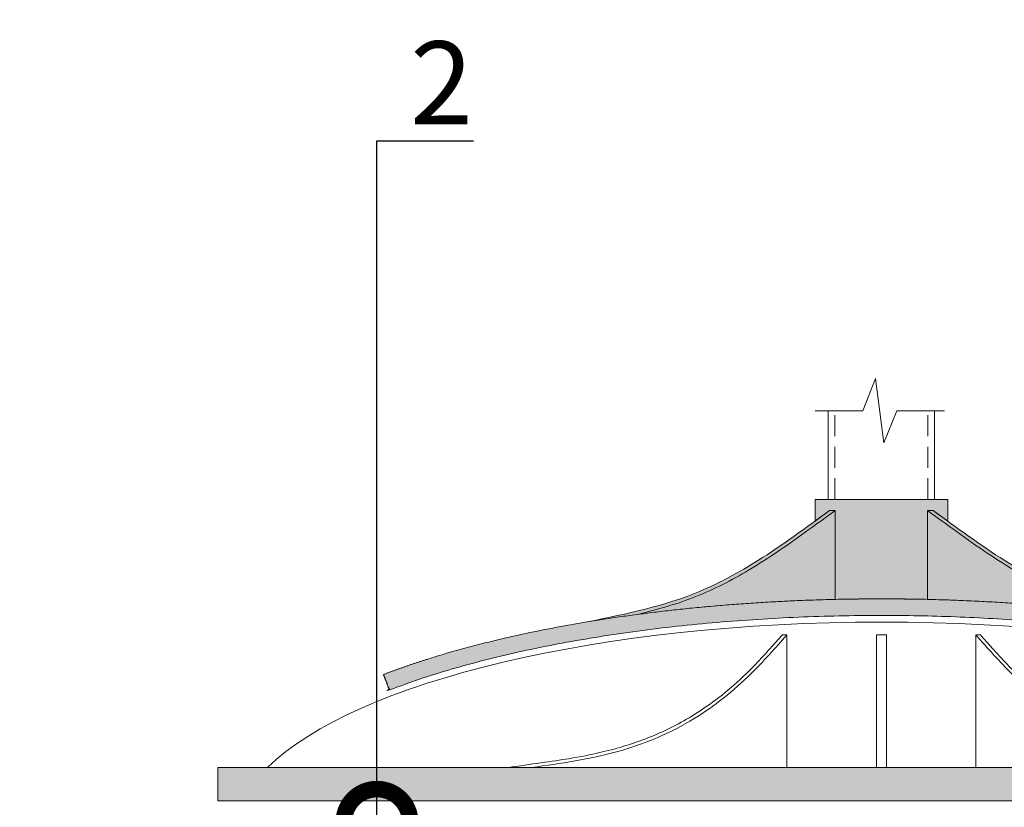
# Model space of a CAD drawing. Units: millimetres. Extents: x -1801 to 33100, y -44400 to 2974.
# Drawn here: x 5511 to 5807, y -13996 to -13758 of the extents above; entities that cross this region are included whole.
import ezdxf
from ezdxf import colors
from ezdxf.entities.mleader import LeaderData, LeaderLine
from ezdxf.math import Vec2, Vec3

# ---------------------------------------------------------------- set-up
doc = ezdxf.new("R2010")
doc.units = ezdxf.units.MM
doc.linetypes.add('штриховая2', pattern=[9.524999999999999, 6.35, -3.175])
doc.layers.get('0').update_dxf_attribs({"lineweight": 30})
doc.layers.add('TN-АННОТАЦИИ', color=7, linetype='Continuous', lineweight=20, true_color=0x000000)
doc.layers.add('ВВ-Выноски', color=7, linetype='Continuous', lineweight=15)
doc.styles.add('TN-Текст', font='isocpeur.ttf')

# ---------------------------------------------------------------- blocks, each defined once
blk = doc.blocks.new('A$C7BFF79F3')
at = {"layer": 'ВВ-Выноски', "ltscale": 100}
blk.add_lwpolyline([(29.83255531871691, 0), (28.5, 0), (28.5, -40), (112.5142318571452, -40)], dxfattribs=at)
blk.add_spline([(105.3674241201952, -40), (79.46434910409153, -35.16698971623555), (56.39975964929909, -25.23914797091857), (39.36768057662994, -11.76504518464208), (28.5, 0)], degree=3, dxfattribs=at)
blk.add_open_spline([(112.5142318571452, -40), (105.7393113290891, -39.04241584367992), (93.249052797677, -37.27701156659168), (85.89600005745888, -35.80898692316259), (77.79346860875376, -33.74591916003556), (68.71762981475331, -30.61726170351903), (59.17246465804055, -26.06785282955389), (49.83921965700574, -19.75163342367159), (43.23102309415117, -14.18627278618806), (37.83496383694001, -8.870731732429704), (33.6657992026303, -4.343195598892635), (31.02308575762436, -1.351352872923599), (29.83255531871691, -5.820766091346741e-11)], degree=3, knots=[0, 0, 0, 0, 11.37548604650176, 20.97187133716886, 28.2944385717573, 35.61700580634575, 50.26214027552265, 60.00361534063823, 69.74509040575381, 76.32583499467358, 82.90657958359336, 88.31310796138254, 88.31310796138254, 88.31310796138254, 88.31310796138254], dxfattribs=at)
blk = doc.blocks.new('A$C3F3C529F')
at = {"layer": 'ВВ-Выноски', "ltscale": 100}
blk.add_lwpolyline([(-15.62016741558909, -3.330098078091396), (-13.93621842190623, -3.330098078091396), (-13.93621842190623, -30.17896506347461)], dxfattribs=at)
blk.add_spline([(-88.05963031691499, -36.84806768389535), (-54.84089750889689, -27.7864347499999), (-37.2294642990455, -18.46023521821189), (-15.62016741558909, -3.330098078091396)], degree=3, dxfattribs=at)
blk.add_open_spline([(-73.37298222701065, -34.67230698694766), (-67.43532311078161, -33.23505904286867), (-61.57112648081966, -31.54614002995368), (-53.14710916555487, -28.20409654385003), (-50.44832046772353, -26.97472694702446), (-45.15777865354903, -24.30041701730806), (-42.56371089932509, -22.85646115402051), (-36.86546293809079, -19.46232909604441), (-33.78994025103748, -17.4772970223421), (-27.74658601800911, -13.38214526275988), (-24.7772782635875, -11.27008802862838), (-19.55334298009984, -7.475974422704894), (-17.28880844754167, -5.804563915735343), (-13.93621842213906, -3.330098077989533)], degree=3, knots=[14.70356301704102, 14.70356301704102, 14.70356301704102, 14.70356301704102, 32.89154644860022, 32.89154644860022, 41.6969632306112, 41.6969632306112, 50.50238001262218, 50.50238001262218, 61.40260658705236, 61.40260658705236, 72.30283316148254, 72.30283316148254, 80.74048109458985, 80.74048109458985, 80.74048109458985, 80.74048109458985], dxfattribs=at)
blk = doc.blocks.new('A$C3D3E7301')
at = {"ltscale": 100, "transparency": 33554534}
h = blk.add_hatch(color=256, dxfattribs=at)
h.dxf.hatch_style = 1
h.paths.add_polyline_path([(200, 10), (-200, 10), (-200, 0), (200, 0)])
at = {"layer": 'ВВ-Выноски', "ltscale": 100, "transparency": 33554534}
h = blk.add_hatch(color=1, dxfattribs=at)
h.dxf.hatch_style = 1
edge = h.paths.add_edge_path()
edge.add_line((13.93621842213906, 87.54144993546652), (15.6201674155891, 87.54144993540831))
edge.add_line((15.6201674155891, 87.54144993540831), (20, 84.31598682544427))
edge.add_line((20, 84.31598682544427), (20, 90.87154801345605))
edge.add_line((20, 90.87154801345605), (-20, 90.87154801345605))
edge.add_line((-20, 90.87154801345605), (-20, 84.31598682538606))
edge.add_line((-20, 84.31598682538606), (-15.62016741558909, 87.54144993536465))
edge.add_line((-15.62016741558909, 87.54144993536465), (-13.93621842213907, 87.54144993546652))
edge.add_line((-13.93621842213907, 87.54144993546652), (-13.93621842190637, 60.70897259359683))
edge.add_spline(control_points=[(-13.93621842190637, 60.70897259359683), (-13.74161078770604, 60.71352339933453), (-13.54698284866612, 60.71797855428774), (-4.26952579154007, 60.92576284457118), (4.855234915622887, 60.92108978456074), (13.9362184219063, 60.7088962228862)], knot_values=[0.7928773996989747, 0.7928773996989747, 0.7928773996989747, 0.7928773996989747, 0.7958536325497487, 0.7958536325497487, 0.9347332388926026, 0.9347332388926026, 0.9347332388926026, 0.9347332388926026], weights=[1, 1, 1, 1, 1, 1], degree=3, periodic=0)
edge.add_arc((-1.958433415438776e-11, -481.8327336179309), 542.7042816313655, 90.17392611097341, 90.41908143820001, ccw=False)
edge.add_spline(control_points=[(13.9362184219063, 60.7088962228862), (4.855234915622887, 60.92108978456074), (-4.26952579154007, 60.92576284457118), (-13.54698284866612, 60.71797855428774), (-13.74161078770604, 60.71352339933453), (-13.93621842190637, 60.70897259359683)], knot_values=[0.7928773996989746, 0.7928773996989746, 0.7928773996989746, 0.7928773996989746, 0.9317570060418285, 0.9317570060418285, 0.9347332388926025, 0.9347332388926025, 0.9347332388926025, 0.9347332388926025], weights=[1, 1, 1, 1, 1, 1], degree=3, periodic=0)
edge.add_arc((1.211564182312941e-11, -481.8327336179311), 542.7042816313659, 89.84368506031291, 90.15537574009738, ccw=False)
edge.add_spline(control_points=[(13.9362184219063, 60.7088962228862), (4.855234915622887, 60.92108978456074), (-4.26952579154007, 60.92576284457118), (-13.54698284866612, 60.71797855428774), (-13.74161078770604, 60.71352339933453), (-13.93621842190637, 60.70897259359683)], knot_values=[0.7928773996989746, 0.7928773996989746, 0.7928773996989746, 0.7928773996989746, 0.9317570060418285, 0.9317570060418285, 0.9347332388926025, 0.9347332388926025, 0.9347332388926025, 0.9347332388926025], weights=[1, 1, 1, 1, 1, 1], degree=3, periodic=0)
edge.add_arc((3.165023798601396e-12, -481.8327336179309), 542.7042816313656, 89.57791637603282, 89.82738491544188, ccw=False)
edge.add_spline(control_points=[(-13.93621842190637, 60.70897259359683), (-13.74161078770604, 60.71352339933453), (-13.54698284866612, 60.71797855428774), (-4.26952579154007, 60.92576284457118), (4.855234915622887, 60.92108978456074), (13.9362184219063, 60.7088962228862)], knot_values=[0.7928773996989747, 0.7928773996989747, 0.7928773996989747, 0.7928773996989747, 0.7958536325497487, 0.7958536325497487, 0.9347332388926026, 0.9347332388926026, 0.9347332388926026, 0.9347332388926026], weights=[1, 1, 1, 1, 1, 1], degree=3, periodic=0)
edge.add_line((13.93621842190637, 60.7088962228862), (13.93621842213906, 87.54144993546652))
edge = h.paths.add_edge_path()
edge.add_spline(control_points=[(73.37111047411393, 56.19969410506149), (67.73877390626343, 56.94460545472482), (62.0047739984692, 57.6035748133979), (51.88780920708086, 58.59601265892559), (47.54029781037278, 58.96956285183187), (43.15990365218312, 59.29376213250575)], knot_values=[1.085046357027679, 1.085046357027679, 1.085046357027679, 1.085046357027679, 1.177482178694591, 1.177482178694591, 1.245939148769373, 1.245939148769373, 1.245939148769373, 1.245939148769373], weights=[1, 1, 1, 1, 1, 1], degree=3, periodic=0)
edge.add_spline(control_points=[(43.15990365218312, 59.29376213250575), (36.09773300663088, 59.81644355353806), (28.95009145365455, 60.21084903116847), (21.17299013955612, 60.49578248365756), (20.58662696616641, 60.51638498149367), (19.99999999999996, 60.53611746492852)], knot_values=[0.9656833822390536, 0.9656833822390536, 0.9656833822390536, 0.9656833822390536, 1.076051259440628, 1.076051259440628, 1.08504635702768, 1.08504635702768, 1.08504635702768, 1.08504635702768], weights=[1, 1, 1, 1, 1, 1], degree=3, periodic=0)
edge.add_spline(control_points=[(19.99999999999996, 60.53611746492852), (17.98154622359165, 60.60401258057119), (15.95996941492379, 60.66160763009736), (13.9362184219063, 60.7088962228862)], knot_values=[0.9347332388926026, 0.9347332388926026, 0.9347332388926026, 0.9347332388926026, 0.9656833822390536, 0.9656833822390536, 0.9656833822390536, 0.9656833822390536], weights=[1, 1, 1, 1], degree=3, periodic=0)
edge.add_arc((-1.455546794204565e-11, -481.8327336179307), 542.7042816313658, 88.51477602472482, 89.24137382064825)
edge.add_spline(control_points=[(13.9362184219063, 60.7088962228862), (4.855234915622887, 60.92108978456074), (-4.26952579154007, 60.92576284457118), (-13.54698284866612, 60.71797855428774), (-13.74161078770604, 60.71352339933453), (-13.93621842190637, 60.70897259359683)], knot_values=[0.7928773996989746, 0.7928773996989746, 0.7928773996989746, 0.7928773996989746, 0.9317570060418285, 0.9317570060418285, 0.9347332388926025, 0.9347332388926025, 0.9347332388926025, 0.9347332388926025], weights=[1, 1, 1, 1, 1, 1], degree=3, periodic=0)
edge.add_arc((-1.726174758687193e-11, -481.8327336179307), 542.7042816313656, 89.68877888972406, 89.71901821627962)
edge.add_spline(control_points=[(13.9362184219063, 60.7088962228862), (4.855234915622887, 60.92108978456074), (-4.26952579154007, 60.92576284457118), (-13.54698284866612, 60.71797855428774), (-13.74161078770604, 60.71352339933453), (-13.93621842190637, 60.70897259359683)], knot_values=[0.7928773996989746, 0.7928773996989746, 0.7928773996989746, 0.7928773996989746, 0.9317570060418285, 0.9317570060418285, 0.9347332388926025, 0.9347332388926025, 0.9347332388926025, 0.9347332388926025], weights=[1, 1, 1, 1, 1, 1], degree=3, periodic=0)
edge.add_arc((6.417533171543255e-11, -481.8327336179307), 542.7042816313657, 90.2800600386225, 90.31249008400752)
edge.add_spline(control_points=[(13.9362184219063, 60.7088962228862), (4.855234915622887, 60.92108978456074), (-4.26952579154007, 60.92576284457118), (-13.54698284866612, 60.71797855428774), (-13.74161078770604, 60.71352339933453), (-13.93621842190637, 60.70897259359683)], knot_values=[0.7928773996989746, 0.7928773996989746, 0.7928773996989746, 0.7928773996989746, 0.9317570060418285, 0.9317570060418285, 0.9347332388926025, 0.9347332388926025, 0.9347332388926025, 0.9347332388926025], weights=[1, 1, 1, 1, 1, 1], degree=3, periodic=0)
edge.add_arc((-8.65085780787922e-12, -481.8327336179314), 542.7042816313658, 90.75612052547177, 91.47147223195617)
edge.add_line((-13.93621842190623, 60.69258294998144), (-13.93621842190638, 60.70897259359683))
edge.add_spline(control_points=[(-13.93621842190637, 60.70897259359683), (-23.76501989959317, 60.47913080787662), (-33.54202719947135, 60.00530020775587), (-43.16051207801117, 59.293558108086)], knot_values=[0.6425605739391264, 0.6425605739391264, 0.6425605739391264, 0.6425605739391264, 0.7928773996989746, 0.7928773996989746, 0.7928773996989746, 0.7928773996989746], weights=[1, 1, 1, 1], degree=3, periodic=0)
edge.add_spline(control_points=[(-43.16051207801117, 59.293558108086), (-47.72374558174813, 58.9558910600793), (-52.25129925772892, 58.5646754903338), (-62.3603283712468, 57.56264541097032), (-67.91437339590556, 56.921289712362), (-73.37298222707363, 56.1992410264654)], knot_values=[0.4816595534639936, 0.4816595534639936, 0.4816595534639936, 0.4816595534639936, 0.5529733605910534, 0.5529733605910534, 0.6425605739391265, 0.6425605739391265, 0.6425605739391265, 0.6425605739391265], weights=[1, 1, 1, 1, 1, 1], degree=3, periodic=0)
edge.add_spline(control_points=[(-73.37298222707363, 56.1992410264654), (-78.35327363066142, 55.54046275995731), (-83.25412147901235, 54.81451356428295), (-88.05963031648905, 54.02348032964838)], knot_values=[0.3999225317596346, 0.3999225317596346, 0.3999225317596346, 0.3999225317596346, 0.4816595534639937, 0.4816595534639937, 0.4816595534639937, 0.4816595534639937], weights=[1, 1, 1, 1], degree=3, periodic=0)
edge.add_spline(control_points=[(-88.05963031648905, 54.02348032964838), (-91.19223959564903, 53.50782254298174), (-94.28433494779263, 52.9645075572296), (-99.31624824204218, 52.02259558681997), (-101.2818953825959, 51.63960640000172), (-103.2274093128805, 51.24536539666435)], knot_values=[0.3119350356385154, 0.3119350356385154, 0.3119350356385154, 0.3119350356385154, 0.3652176663237654, 0.3652176663237654, 0.3999225317596345, 0.3999225317596345, 0.3999225317596345, 0.3999225317596345], weights=[1, 1, 1, 1, 1, 1], degree=3, periodic=0)
edge.add_spline(control_points=[(-103.2274093128805, 51.24536539666435), (-109.2939369929729, 50.01603780247758), (-115.1647043348184, 48.67730592659758), (-120.8080208230457, 47.23582448074544)], knot_values=[0.2037178578926922, 0.2037178578926922, 0.2037178578926922, 0.2037178578926922, 0.3119350356385155, 0.3119350356385155, 0.3119350356385155, 0.3119350356385155], weights=[1, 1, 1, 1], degree=3, periodic=0)
edge.add_spline(control_points=[(-120.8080208230457, 47.23582448074544), (-125.067726311308, 46.14776102746684), (-129.1978398856564, 45.00115519804544), (-134.0659785593664, 43.53312064917827), (-134.9402338909242, 43.26466070000897), (-135.807381834741, 42.99351975793072)], knot_values=[0.1039777645059894, 0.1039777645059894, 0.1039777645059894, 0.1039777645059894, 0.1856625870619791, 0.1856625870619791, 0.2037178578926922, 0.2037178578926922, 0.2037178578926922, 0.2037178578926922], weights=[1, 1, 1, 1, 1, 1], degree=3, periodic=0)
edge.add_spline(control_points=[(-135.807381834741, 42.99351975793072), (-140.8011648435601, 41.43205721950198), (-145.5592351720707, 39.78168099752401), (-150.0593080529943, 38.04824399054633)], knot_values=[0, 0, 0, 0, 0.1039777645059894, 0.1039777645059894, 0.1039777645059894, 0.1039777645059894], weights=[1, 1, 1, 1], degree=3, periodic=0)
edge.add_spline(control_points=[(-150.0593080529943, 38.04824399067729), (-149.7597598107532, 37.27061894945655), (-149.460211568512, 36.4929939082358), (-149.1606633262418, 35.7153688670096)], knot_values=[4.955214759883383, 4.955214759883383, 4.955214759883383, 4.955214759883383, 5.455214759883383, 5.455214759883383, 5.455214759883383, 5.455214759883383], weights=[1, 1, 1, 1], degree=3, periodic=0)
edge.add_spline(control_points=[(-149.1606633262418, 35.7153688670096), (-148.8611150839715, 34.9377438257834), (-148.5615668416722, 34.16011878455174), (-148.2620185993146, 33.38249374330917)], knot_values=[4.455214759883061, 4.455214759883061, 4.455214759883061, 4.455214759883061, 4.955214759883061, 4.955214759883061, 4.955214759883061, 4.955214759883383], weights=[1, 1, 1, 1], degree=3, periodic=0)
edge.add_spline(control_points=[(-148.2620185993015, 33.38249374331424), (-143.809556824239, 35.09762253636534), (-139.0735008708493, 36.73904289446746), (-134.0619066462662, 38.30043700566259)], knot_values=[4.347239433425782, 4.347239433425782, 4.347239433425782, 4.347239433426104, 4.455214759883383, 4.455214759883383, 4.455214759883383, 4.455214759883383], weights=[0.9999999999999772, 0.9923476256938604, 0.9856517981760087, 0.9799125174464361], degree=3, periodic=0)
edge.add_spline(control_points=[(-134.0619066462662, 38.30043700566259), (-123.8605153615754, 41.47874545684981), (-112.6376696895728, 44.29000813557199), (-100.5034818366082, 46.69169895693188)], knot_values=[4.131288780510582, 4.131288780510582, 4.131288780510582, 4.131288780510582, 4.347239433425782, 4.347239433425782, 4.347239433425782, 4.347239433425782], weights=[0.9799125174464361, 0.9684339559872568, 0.9607815816811371, 0.9569553945280773], degree=3, periodic=0)
edge.add_spline(control_points=[(-100.5034818366082, 46.69169895693188), (-82.11916722817658, 50.33046243967087), (-62.20204354728664, 52.92525774703266), (-41.29851734854594, 54.41598766582786)], knot_values=[3.80736280113778, 3.80736280113778, 3.80736280113778, 3.80736280113778, 4.131288780510582, 4.131288780510582, 4.131288780510582, 4.131288780510582], weights=[0.9569553945280773, 0.9512161137984877, 0.9540857541632826, 0.9655643156224618], degree=3, periodic=0)
edge.add_spline(control_points=[(-41.29851734854594, 54.41598766582786), (-27.6367729056847, 55.39027166893229), (-13.81589252948296, 55.87169059575189), (4.656612873077393e-10, 55.87169059575535)], knot_values=[3.591412148222579, 3.591412148222579, 3.591412148222579, 3.591412148222579, 3.80736280113778, 3.80736280113778, 3.80736280113778, 3.80736280113778], weights=[0.9655643156224618, 0.9732166899285815, 0.9846952513877607, 0.9999999999999999], degree=3, periodic=0)
edge.add_spline(control_points=[(4.656612873077393e-10, 55.87169059575535), (13.81589253030329, 55.87169059575189), (27.63677290641951, 55.3902716689323), (41.29851734921883, 54.41598766582788)], knot_values=[3.375461495307379, 3.375461495307379, 3.375461495307379, 3.375461495307379, 3.59141214822258, 3.59141214822258, 3.59141214822258, 3.59141214822258], weights=[0.9999999999999999, 0.9846952513877607, 0.9732166899285812, 0.9655643156224616], degree=3, periodic=0)
edge.add_spline(control_points=[(41.29851734921883, 54.41598766582788), (62.20204354786473, 52.92525774703266), (82.11916722871769, 50.33046243967088), (100.5034818371588, 46.69169895693189)], knot_values=[3.051535515934577, 3.051535515934577, 3.051535515934577, 3.051535515934577, 3.375461495307378, 3.375461495307378, 3.375461495307378, 3.375461495307378], weights=[0.9655643156224616, 0.9540857541632823, 0.9512161137984874, 0.9569553945280771], degree=3, periodic=0)
edge.add_spline(control_points=[(100.5034818371588, 46.69169895693189), (112.6376696901298, 44.290008135572), (123.8605153621589, 41.47874545684981), (134.061906646892, 38.30043700566258)], knot_values=[2.835584863019376, 2.835584863019376, 2.835584863019376, 2.835584863019376, 3.051535515934577, 3.051535515934577, 3.051535515934577, 3.051535515934577], weights=[0.9569553945280771, 0.9607815816811369, 0.9684339559872565, 0.9799125174464359], degree=3, periodic=0)
edge.add_spline(control_points=[(134.061906646892, 38.30043700566258), (139.0735008715106, 36.73904289446284), (143.809556824924, 35.09762253636048), (148.2620186000131, 33.38249374330917), (148.2620191713636, 33.38249522653075), (148.262019742714, 33.38249670975233), (148.2620203140645, 33.38249819297391)], knot_values=[2.727608582887459, 2.727608582887459, 2.727608582887459, 2.727608582887459, 2.781596722953418, 2.781596722953418, 2.781596722953418, 2.835584863019376, 2.835584863019376, 2.835584863019376, 2.835584863019376], weights=[0.9799125174464359, 0.9856517981760257, 0.9923476256938804, 1, 1, 1, 1], degree=3, periodic=0)
edge.add_spline(control_points=[(148.2760601086575, 33.41894539683403), (148.2890076202428, 33.45255704201198), (148.3019551318281, 33.48616868718993), (148.3149026434134, 33.51978033236787)], knot_values=[2.698185590778643, 2.698185590778643, 2.698185590778643, 2.698185590778643, 2.719797036561775, 2.719797036561775, 2.719797036561775, 2.719797036561775], weights=[1, 1, 1, 1], degree=3, periodic=0)
edge.add_spline(control_points=[(148.3556706083722, 33.62561367059597), (148.3824203467319, 33.69505579531786), (148.4091700850915, 33.76449792003973), (148.4359198234511, 33.83394004476157)], knot_values=[2.630853315950491, 2.630853315950491, 2.630853315950491, 2.630853315950491, 2.675502862426053, 2.675502862426053, 2.675502862426053, 2.675502862426053], weights=[1, 1, 1, 1], degree=3, periodic=0)
edge.add_spline(control_points=[(148.4359198234511, 33.83394004476157), (148.5270140845807, 34.07042007898696), (148.6181083457103, 34.30690011321201), (148.7092026068399, 34.54338014743622)], knot_values=[2.478802578433697, 2.478802578433697, 2.478802578433697, 2.478802578433697, 2.63085331595049, 2.63085331595049, 2.63085331595049, 2.63085331595049], weights=[1, 1, 1, 1], degree=3, periodic=0)
edge.add_spline(control_points=[(148.7092026068399, 34.54338014743622), (148.8240336006252, 34.84148056565807), (148.9388645944104, 35.13958098387859), (149.0536955881957, 35.43768140209675)], knot_values=[2.287131477770202, 2.287131477770202, 2.287131477770202, 2.287131477770202, 2.478802578433697, 2.478802578433697, 2.478802578433697, 2.478802578433697], weights=[1, 1, 1, 1], degree=3, periodic=0)
edge.add_spline(control_points=[(149.0536955881957, 35.43768140209675), (149.169235646021, 35.73762254536581), (149.2847757038463, 36.03756368863249), (149.4003157616716, 36.33750483189574)], knot_values=[2.094276837014299, 2.094276837014299, 2.094276837014299, 2.094276837014299, 2.287131477770203, 2.287131477770203, 2.287131477770203, 2.287131477770203], weights=[1, 1, 1, 1], degree=3, periodic=0)
edge.add_spline(control_points=[(149.4003157616716, 36.33750483189574), (149.6199877432784, 36.90777168606069), (149.8396597248853, 37.47803854021325), (150.0593317064922, 38.04830539434624), (150.0592605106789, 38.04833281932031), (150.0591893148009, 38.04836024427362), (150.0591181188582, 38.04838766920615)], knot_values=[1.727607891343938, 1.727607891343938, 1.727607891343938, 1.727607891343938, 1.910942364179118, 1.910942364179118, 1.910942364179118, 2.094276837014299, 2.094276837014299, 2.094276837014299, 2.094276837014299], weights=[1, 1, 1, 1, 1, 1, 1], degree=3, periodic=0)
edge.add_spline(control_points=[(150.0591181188582, 38.04838766920615), (150.0590470816334, 38.048415033), (150.0589760443442, 38.04844239677316), (150.0589050069907, 38.04846976052566)], knot_values=[1.727606249793801, 1.727606249793801, 1.727606249793801, 1.727606249793801, 1.727607891343938, 1.727607891343938, 1.727607891343938, 1.727607891343938], weights=[1, 1, 1, 1], degree=3, periodic=0)
edge.add_spline(control_points=[(149.9497737445055, 38.09047163502699), (149.9132331353197, 38.10452324004149), (149.8766755356717, 38.11856938134493), (149.8401009560097, 38.1326100563197)], knot_values=[1.725922420148183, 1.725922420148183, 1.725922420148183, 1.725922420148183, 1.726766027975298, 1.726766027975298, 1.726766027975298, 1.726766027975298], weights=[1, 1, 1, 1], degree=3, periodic=0)
edge.add_spline(control_points=[(149.8401009560097, 38.1326100563197), (149.7669613856133, 38.16068772516024), (149.6937539129665, 38.18874353441828), (149.6204786216214, 38.21677746316137)], knot_values=[1.724235425666538, 1.724235425666538, 1.724235425666538, 1.724235425666538, 1.725922420148183, 1.725922420148183, 1.725922420148183, 1.725922420148183], weights=[1, 1, 1, 1], degree=3, periodic=0)
edge.add_spline(control_points=[(149.6204786216214, 38.21677746316137), (149.1807897384528, 38.38499524290151), (148.7386589696924, 38.55242519103204), (148.294104367164, 38.71906278499419)], knot_values=[1.714112603826726, 1.714112603826726, 1.714112603826726, 1.714112603826726, 1.724235425666537, 1.724235425666537, 1.724235425666537, 1.724235425666537], weights=[1, 1, 1, 1], degree=3, periodic=0)
edge.add_spline(control_points=[(148.294104367164, 38.71906278499419), (147.7013711465253, 38.94124390107505), (147.1043289789389, 39.16201641722617), (146.5030206525595, 39.38136961364737)], knot_values=[1.700615650343542, 1.700615650343542, 1.700615650343542, 1.700615650343542, 1.714112603826726, 1.714112603826726, 1.714112603826726, 1.714112603826726], weights=[1, 1, 1, 1], degree=3, periodic=0)
edge.add_spline(control_points=[(146.5030206525595, 39.38136961364737), (146.0290924771964, 39.55425539549894), (145.5525141690261, 39.72625949760939), (144.3365009103062, 40.16047798515594), (143.5934815081215, 40.42147440070689), (142.8443466257396, 40.68034189747122)], knot_values=[1.673621741723588, 1.673621741723588, 1.673621741723588, 1.673621741723588, 1.6842595231356, 1.6842595231356, 1.700615650343542, 1.700615650343542, 1.700615650343542, 1.700615650343542], weights=[1, 1, 1, 1, 1, 1], degree=3, periodic=0)
edge.add_spline(control_points=[(142.8443466257396, 40.68034189747122), (141.1728778438783, 41.2579267218548), (139.47096468694, 41.8249132612373), (137.7396974070425, 42.38103470675384)], knot_values=[1.637127971825563, 1.637127971825563, 1.637127971825563, 1.637127971825563, 1.673621741723588, 1.673621741723588, 1.673621741723588, 1.673621741723588], weights=[1, 1, 1, 1], degree=3, periodic=0)
edge.add_spline(control_points=[(137.7396974070425, 42.38103470675384), (135.8198455495928, 42.99773370091825), (133.86389626044, 43.60107164238426), (131.8733362888419, 44.19068469064619)], knot_values=[1.596658985472275, 1.596658985472275, 1.596658985472275, 1.596658985472275, 1.637127971825563, 1.637127971825563, 1.637127971825563, 1.637127971825563], weights=[1, 1, 1, 1], degree=3, periodic=0)
edge.add_spline(control_points=[(131.8733362888419, 44.19068469064619), (127.6675292191669, 45.43646415076553), (123.3072115338385, 46.62097230535404), (113.7802030945978, 48.99130206731479), (108.5789205268585, 50.16102238853926), (103.2256520287418, 51.24566174177514)], knot_values=[1.415665564146368, 1.415665564146368, 1.415665564146368, 1.415665564146368, 1.501171527963469, 1.501171527963469, 1.596658985472275, 1.596658985472275, 1.596658985472275, 1.596658985472275], weights=[1, 1, 1, 1, 1, 1], degree=3, periodic=0)
edge.add_spline(control_points=[(103.2256520287418, 51.24566174177514), (98.55354707383972, 52.19228881611637), (93.76567359016494, 53.07410924377568), (88.60336965992316, 53.93391852917625), (88.32904072595495, 53.97934428628565), (88.05439956597341, 54.02455698678983)], knot_values=[1.327656686870931, 1.327656686870931, 1.327656686870931, 1.327656686870931, 1.410994076638482, 1.410994076638482, 1.415665564146368, 1.415665564146368, 1.415665564146368, 1.415665564146368], weights=[1, 1, 1, 1, 1, 1], degree=3, periodic=0)
edge.add_spline(control_points=[(88.05439956597341, 54.02455698678983), (83.25014836822106, 54.81545508292874), (78.3503562879571, 55.54115804727919), (73.37111047411393, 56.19969410506149)], knot_values=[1.245939148769373, 1.245939148769373, 1.245939148769373, 1.245939148769373, 1.327656686870931, 1.327656686870931, 1.327656686870931, 1.327656686870931], weights=[1, 1, 1, 1], degree=3, periodic=0)
at = {"layer": 'ВВ-Выноски', "ltscale": 100}
h = blk.add_hatch(color=1, dxfattribs=at)
h.dxf.hatch_style = 1
edge = h.paths.add_edge_path()
edge.add_spline(control_points=[(-73.37298222701065, 56.19924102650839), (-67.43532311078161, 57.63648897058738), (-61.57112648081966, 59.32540798350237), (-53.14710916555487, 62.66745146960602), (-50.44832046772353, 63.89682106643158), (-45.15777865354903, 66.57113099614799), (-42.56371089932509, 68.01508685943554), (-36.86546293809079, 71.40921891741164), (-33.78994025103748, 73.39425099111395), (-27.74658601800911, 77.48940275069617), (-24.7772782635875, 79.60145998482767), (-19.55334298009984, 83.39557359075116), (-17.28880844754167, 85.0669840977207), (-13.93621842213906, 87.54144993546652)], knot_values=[14.70356301704102, 14.70356301704102, 14.70356301704102, 14.70356301704102, 32.89154644860022, 32.89154644860022, 41.6969632306112, 41.6969632306112, 50.50238001262218, 50.50238001262218, 61.40260658705236, 61.40260658705236, 72.30283316148254, 72.30283316148254, 80.74048109458985, 80.74048109458985, 80.74048109458985, 80.74048109458985], degree=3, periodic=0)
edge.add_line((-13.9362184222771, 87.54144993536465), (-15.62016741558909, 87.54144993536465))
edge.add_spline(control_points=[(-15.62016741558909, 87.54144993536465), (-17.07897443595278, 86.46473965793555), (-18.53778145631918, 85.3880293805045), (-19.99999999999999, 84.31598682544428)], knot_values=[75.30004300255649, 75.30004300255649, 75.30004300255649, 75.30004300255649, 80.74048109458985, 80.74048109458985, 80.74048109458985, 80.74048109458985], degree=3, periodic=0)
edge.add_spline(control_points=[(-19.99999999999999, 84.31598682544428), (-25.62778502389438, 80.18991069105326), (-36.71032517244652, 72.27188116429178), (-58.85018209251575, 60.03572669813002), (-76.73272409592755, 56.35492289127433), (-88.05963031691499, 54.0234803295607)], knot_values=[0, 0, 0, 0, 20.93915177733747, 40.86753799930184, 75.30004300255649, 75.30004300255649, 75.30004300255649, 75.30004300255649], degree=3, periodic=0)
edge.add_spline(control_points=[(-88.05963031648905, 54.02348032964839), (-83.25412147901235, 54.81451356428295), (-78.35327363066142, 55.54046275995731), (-73.37298222707363, 56.1992410264654)], knot_values=[0.3999225317596345, 0.3999225317596345, 0.3999225317596345, 0.3999225317596345, 0.4816595534639936, 0.4816595534639936, 0.4816595534639936, 0.4816595534639936], weights=[1, 1, 1, 1], degree=3, periodic=0)
edge = h.paths.add_edge_path()
edge.add_spline(control_points=[(19.99999999999999, 84.31598682544428), (18.53778145631918, 85.3880293805045), (17.07897443595278, 86.46473965793555), (15.62016741558909, 87.54144993536465)], knot_values=[75.30004300255649, 75.30004300255649, 75.30004300255649, 75.30004300255649, 80.74048109458985, 80.74048109458985, 80.74048109458985, 80.74048109458985], degree=3, periodic=0)
edge.add_line((15.6201674155891, 87.54144993536465), (13.9362184222771, 87.54144993536465))
edge.add_spline(control_points=[(13.93621842213906, 87.54144993546652), (17.28880844754167, 85.0669840977207), (19.55334298009984, 83.39557359075116), (24.7772782635875, 79.60145998482767), (27.74658601800911, 77.48940275069617), (33.78994025103748, 73.39425099111395), (36.86546293809079, 71.40921891741164), (42.56371089932509, 68.01508685943554), (45.15777865354903, 66.57113099614799), (50.44832046772353, 63.89682106643158), (53.14710916555487, 62.66745146960602), (61.57053005179486, 59.3256446035926), (67.43409071458163, 57.63684391389207), (73.37111047411393, 56.19969410506149)], knot_values=[14.70547417732985, 14.70547417732985, 14.70547417732985, 14.70547417732985, 23.14312211043716, 23.14312211043716, 34.04334868486734, 34.04334868486734, 44.94357525929752, 44.94357525929752, 53.7489920413085, 53.7489920413085, 62.55440882331948, 62.55440882331948, 80.74048109458985, 80.74048109458985, 80.74048109458985, 80.74048109458985], degree=3, periodic=0)
edge.add_spline(control_points=[(73.37111047411398, 56.19969410506148), (78.35035628795752, 55.54115804727913), (83.25014836822186, 54.81545508292862), (88.05439956597456, 54.02455698678961)], knot_values=[1.245939148769373, 1.245939148769373, 1.245939148769373, 1.245939148769373, 1.327656686870938, 1.327656686870938, 1.327656686870938, 1.327656686870938], weights=[1, 1, 1, 1], degree=3, periodic=0)
edge.add_spline(control_points=[(88.05439956597452, 54.02455698678962), (76.72923694668755, 56.35564071174075), (58.84862368983215, 60.0365879889697), (36.71032517244652, 72.2718811642918), (25.62778502389438, 80.18991069105326), (19.99999999999999, 84.31598682544428)], knot_values=[0.005300295729760462, 0.005300295729760462, 0.005300295729760462, 0.005300295729760462, 34.43250500325465, 54.36089122521902, 75.30004300255649, 75.30004300255649, 75.30004300255649, 75.30004300255649], degree=3, periodic=0)
at = {"layer": 'ВВ-Выноски', "ltscale": 100, "transparency": 33554687}
h = blk.add_hatch(color=1, dxfattribs=at)
h.dxf.hatch_style = 1
edge = h.paths.add_edge_path()
edge.add_spline(control_points=[(-13.93621842213906, 87.54144993546652), (-17.28880844754167, 85.0669840977207), (-19.55334298009984, 83.39557359075116), (-24.7772782635875, 79.60145998482767), (-27.74658601800911, 77.48940275069617), (-33.78994025103748, 73.39425099111395), (-36.86546293809079, 71.40921891741164), (-42.56371089932509, 68.01508685943554), (-45.15777865354903, 66.57113099614799), (-50.44832046772353, 63.89682106643158), (-53.14710916555487, 62.66745146960602), (-61.57112648081966, 59.32540798350237), (-67.43532311078161, 57.63648897058738), (-73.37298222701065, 56.19924102650839)], knot_values=[14.70356301704102, 14.70356301704102, 14.70356301704102, 14.70356301704102, 23.14121095014833, 23.14121095014833, 34.04143752457851, 34.04143752457851, 44.94166409900869, 44.94166409900869, 53.74708088101967, 53.74708088101967, 62.55249766303065, 62.55249766303065, 80.74048109458985, 80.74048109458985, 80.74048109458985, 80.74048109458985], degree=3, periodic=0)
edge.add_spline(control_points=[(-73.37298222707363, 56.1992410264654), (-67.91437339590556, 56.921289712362), (-62.3603283712468, 57.56264541097032), (-42.80724996972116, 59.50079124895998), (-28.42803250198638, 60.37008850543489), (-13.93621842190637, 60.70897259359683)], knot_values=[0.4816595534639936, 0.4816595534639936, 0.4816595534639936, 0.4816595534639936, 0.5712467668120667, 0.5712467668120667, 0.7928773996989747, 0.7928773996989747, 0.7928773996989747, 0.7928773996989747], weights=[1, 1, 1, 1, 1, 1], degree=3, periodic=0)
edge.add_line((-13.93621842190623, 60.70897259359683), (-13.93621842190623, 87.54144993563834))
edge = h.paths.add_edge_path()
edge.add_spline(control_points=[(73.37111047411393, 56.19969410506149), (67.43409071458163, 57.63684391389207), (61.57053005179486, 59.3256446035926), (53.14710916555487, 62.66745146960602), (50.44832046772353, 63.89682106643158), (45.15777865354903, 66.57113099614799), (42.56371089932509, 68.01508685943554), (36.86546293809079, 71.40921891741164), (33.78994025103748, 73.39425099111395), (27.74658601800911, 77.48940275069617), (24.7772782635875, 79.60145998482767), (19.55334298009984, 83.39557359075116), (17.28880844754167, 85.0669840977207), (13.93621842213906, 87.54144993546652)], knot_values=[14.70547417732984, 14.70547417732984, 14.70547417732984, 14.70547417732984, 32.89154644860022, 32.89154644860022, 41.6969632306112, 41.6969632306112, 50.50238001262218, 50.50238001262218, 61.40260658705236, 61.40260658705236, 72.30283316148254, 72.30283316148254, 80.74048109458985, 80.74048109458985, 80.74048109458985, 80.74048109458985], degree=3, periodic=0)
edge.add_line((13.93621842213906, 87.54144993546652), (13.93621842190637, 60.7088962228862))
edge.add_spline(control_points=[(13.9362184219063, 60.7088962228862), (15.95996941492379, 60.66160763009736), (17.98154622359165, 60.60401258057119), (19.99999999999996, 60.53611746492852)], knot_values=[0.9347332388926026, 0.9347332388926026, 0.9347332388926026, 0.9347332388926026, 0.9656833822390536, 0.9656833822390536, 0.9656833822390536, 0.9656833822390536], weights=[1, 1, 1, 1], degree=3, periodic=0)
edge.add_spline(control_points=[(19.99999999999996, 60.53611746492852), (20.58662696616641, 60.51638498149367), (21.17299013955612, 60.49578248365756), (33.41040917672217, 60.04743419616716), (44.94785922137089, 59.27679678281129), (62.00477399846922, 57.60357481339789), (67.73877390626346, 56.94460545472481), (73.37111047411398, 56.19969410506148)], knot_values=[0.9656833822390536, 0.9656833822390536, 0.9656833822390536, 0.9656833822390536, 0.974678479826105, 0.974678479826105, 1.153503327102461, 1.153503327102461, 1.245939148769373, 1.245939148769373, 1.245939148769373, 1.245939148769373], weights=[1, 1, 1, 1, 1, 1, 1, 1], degree=3, periodic=0)
at = {"ltscale": 100}
blk.add_lwpolyline([(19.03996585873981, 117.6021140237702), (4.644214078840809, 117.6021140237702), (0.7100430326820382, 107.9007959141447), (-1.735670959548554, 127.3034321334264), (-5.604248220100999, 117.6021140238008), (-20, 117.6021140238008)], dxfattribs=at)
at = {"layer": 'ВВ-Выноски', "ltscale": 100}
for points in [[(-16, 90.87154801345605), (-16, 117.6021140238008)], [(16, 90.87154801345605), (16, 117.6021140238008)], [(20, 60.5361174649297), (20, 60.53601911161968)]]:
    blk.add_lwpolyline(points, dxfattribs=at)
at = {"layer": 'ВВ-Выноски', "linetype": 'штриховая2'}
for points in [[(-14, 90.87154801345605), (-14, 117.6021140238008)], [(14, 90.87154801345605), (14, 117.6021140238008)]]:
    blk.add_lwpolyline(points, dxfattribs=at)
at = {"layer": 'ВВ-Выноски', "ltscale": 100}
blk.add_lwpolyline([(-13.93621842190623, 60.69258294998144), (-13.93621842213906, 87.54144993546652), (-15.62016741558909, 87.54144993536465), (-20, 84.31598682538606), (-20, 90.87154801345605), (20, 90.87154801345605), (20, 84.31598682544427), (15.62016741558909, 87.54144993540831), (13.93621842213906, 87.54144993546652), (13.93621842190623, 60.69258294998144, 0.01284172348877197)], format="xyb", close=True, dxfattribs=at)
for points in [[(-1.5, 10), (1.5, 10), (1.5, 50), (-1.5, 50)], [(-200, 10), (200, 10), (200, 0), (-200, 0)]]:
    blk.add_lwpolyline(points, close=True, dxfattribs=at)
blk.add_ellipse((0, -10.30082917492837), major_axis=(-195, 0), ratio=0.3290898449778651, start_param=9.74665494168507, end_param=12.24449363344348, dxfattribs=at)
blk.add_rational_spline([(-150.0593080529943, 38.04824399054633), (-144.7778177699074, 40.08268453205528), (-139.1409505130723, 42.00271351373522), (-122.2220661309548, 47.10476759764424), (-110.1765459212475, 49.98968210280873), (-84.48648032080382, 54.79854483446979), (-70.84329257416539, 56.72179460343614), (-42.62026032572612, 59.51932609001233), (-28.04175931215286, 60.39334360079374), (-1.657083050347865, 60.98427290369), (10.10772327752784, 60.90118606043688), (33.41040917672217, 60.04743419616716), (44.94785922137089, 59.27679678281129), (67.43692991416901, 57.07069986278657), (78.38812090968713, 55.63532275620673), (99.36664581531659, 52.14123741144431), (109.3935463321395, 50.08270690293284), (128.2192673629615, 45.3988476270315), (137.0176601854619, 42.77391655364772), (146.7685264186002, 39.29204137041233), (148.4308439018205, 38.67560682853218), (150.0593317064922, 38.04830539434624), (149.4602273376659, 36.49303484409756), (148.8611229688395, 34.93776429370337), (148.2620186000131, 33.38249374330917), (110.6098731486127, 47.88644280473818), (57.96642108215019, 55.8716905957408), (4.656612873077393e-10, 55.87169059575535), (-57.96642108168453, 55.8716905957408), (-110.609873148147, 47.88644280473818), (-148.2620185993146, 33.38249374330917), (-148.8611150840297, 34.93774382579431), (-149.460211568512, 36.4929939082358), (-150.0593080529943, 38.04824399067729)], [1, 1, 1, 1, 1, 1, 1, 1, 1, 1, 1, 1, 1, 1, 1, 1, 1, 1, 1, 1, 1, 1, 1, 1, 1, 0.9387810055510434, 0.9387810055510434, 0.9999999999999999, 0.9387810055510435, 0.9387810055510435, 1, 1, 1, 1], degree=3, knots=[0, 0, 0, 0, 0.1220330353367025, 0.1220330353367025, 0.3466399010743846, 0.3466399010743846, 0.5712467668120667, 0.5712467668120667, 0.7958536325497487, 0.7958536325497487, 0.974678479826105, 0.974678479826105, 1.153503327102461, 1.153503327102461, 1.332328174378818, 1.332328174378818, 1.511153021655174, 1.511153021655174, 1.68997786893153, 1.68997786893153, 1.727609536561776, 1.727609536561776, 1.727609536561776, 2.727609536561776, 2.727609536561776, 2.727609536561776, 3.591412148222579, 3.591412148222579, 3.591412148222579, 4.455214759883383, 4.455214759883383, 4.455214759883383, 5.455214759883383, 5.455214759883383, 5.455214759883383, 5.455214759883383], dxfattribs=at)
for name, p in [('A$C3F3C529F', (0, 90.87154801345605)), ('A$C7BFF79F3', (0, 50))]:
    blk.add_blockref(name, p, dxfattribs=at)
at = {"layer": 'ВВ-Выноски', "ltscale": 100, "xscale": -1}
for name, p in [('A$C3F3C529F', (0, 90.87154801345605)), ('A$C7BFF79F3', (0, 50))]:
    blk.add_blockref(name, p, dxfattribs=at)
blk = doc.blocks.new('_DotSmall')
at = {"color": 0, "linetype": 'ByBlock', "const_width": 0.5}
blk.add_lwpolyline([(-0.0625, 0, 1), (0.0625, 0, 1)], format="xyb", close=True, dxfattribs=at)

msp = doc.modelspace()

# ---------------------------------------------------------------- block references
at = {"layer": 'ВВ-Выноски', "ltscale": 100}
msp.add_blockref('A$C3D3E7301', (5770.389008734775, -13993.9082276907), dxfattribs=at)

# ---------------------------------------------------------------- leaders
at = {"layer": 'TN-АННОТАЦИИ'}
ml = msp.add_multileader_mtext('Standard', dxfattribs=at)
ml.set_content('{\\C7;Праймер битумный ТехноНИКОЛЬ №01}', color=256, style='TN-Текст')
ml.set_leader_properties(color=256, linetype='ByLayer', lineweight=-1)
ml.set_arrow_properties(name='DOTSMALL')
ml.build(insert=Vec2(0, 0))
ml.multileader.update_dxf_attribs({"text_left_attachment_type": 6, "text_right_attachment_type": 6, "dogleg_length": 0.8179319094457316, "arrow_head_size": 50, "scale": 10})
ctx = ml.context
ctx.base_point, ctx.scale, ctx.char_height, ctx.arrow_head_size, ctx.landing_gap_size, ctx.plane_origin = Vec3(5696.951710620283, -13634.10772236087), 10, 25, 50, 0, Vec3(8397.658730866387, -14746.91167555865)
ctx.left_attachment, ctx.right_attachment, ctx.text_align_type = 6, 6, 1
notes = []
notes.append((ctx, [(1, (1, 1, 0), (6295.13102971474, -13634.10772236087), (-1, 0), 8.179319094457316, [(1, [(6295.131029714762, -14010.39828369906)], 0, [])])]))
ctx.mtext.insert, ctx.mtext.alignment, ctx.mtext.line_spacing_style, ctx.mtext.flow_direction = Vec3(5991.951710620283, -13601.60772236087), 2, 2, 5
ml = msp.add_multileader_mtext('Standard', dxfattribs=at)
ml.set_content('Стальной оцинкованный профилированный лист', color=256, style='TN-Текст')
ml.set_leader_properties(color=256, linetype='ByLayer', lineweight=-1)
ml.set_arrow_properties(name='DOTSMALL')
ml.build(insert=Vec2(0, 0))
ml.multileader.update_dxf_attribs({"text_left_attachment_type": 6, "text_right_attachment_type": 6, "dogleg_length": 100, "arrow_head_size": 50, "scale": 10})
ctx = ml.context
ctx.base_point, ctx.scale, ctx.char_height, ctx.arrow_head_size, ctx.landing_gap_size, ctx.plane_origin = Vec3(5536.951710620283, -13714.10772236087), 10, 25, 50, 0, Vec3(8397.658730866391, -14826.91167555865)
ctx.left_attachment, ctx.right_attachment, ctx.text_align_type = 6, 6, 1
notes.append((ctx, [(1, (1, 1, 0), (6295.13102971474, -13714.10772236087), (-1, 0), 8.179319094457314, [(1, [(6295.131029714769, -14093.49622270537)], 0, [])])]))
ctx.mtext.insert, ctx.mtext.alignment, ctx.mtext.line_spacing_style, ctx.mtext.flow_direction = Vec3(5911.951710620283, -13681.60772236087), 2, 2, 5
ml = msp.add_multileader_mtext('Standard', dxfattribs=at)
ml.set_content('2', color=256, style='TN-Текст')
ml.set_leader_properties()
ml.set_arrow_properties(name='DOTSMALL')
ml.build(insert=Vec2(0, 0))
ml.multileader.update_dxf_attribs({"has_dogleg": 0, "text_left_attachment_type": 6, "text_right_attachment_type": 6, "dogleg_length": 2, "arrow_head_size": 40, "scale": 10})
ctx = ml.context
ctx.base_point, ctx.scale, ctx.char_height, ctx.arrow_head_size, ctx.landing_gap_size = Vec3(5618.380090057375, -13794.8863289042), 10, 25, 40, 10
ctx.left_attachment, ctx.right_attachment = 6, 6
notes.append((ctx, [(1, (1, 1, 0), (5598.380090057375, -13794.8863289042), (1, 0), 20, [(0, [(5618.380090057375, -14000.40828704687)], 0, [])])]))
ctx.mtext.insert, ctx.mtext.line_spacing_style, ctx.mtext.flow_direction = Vec3(5628.380090057375, -13764.8863289042), 2, 5
for ctx, leaders in notes:
    for number, flags, end, landing, length, lines in leaders:
        leader = LeaderData()
        leader.index, (leader.has_last_leader_line, leader.has_dogleg_vector, leader.attachment_direction) = number, flags
        leader.last_leader_point, leader.dogleg_vector, leader.dogleg_length = Vec3(end), Vec3(landing), length
        for number, points, colour, breaks in lines:
            line = LeaderLine()
            line.index, line.vertices, line.color, line.breaks = number, Vec3.list(points), colors.encode_raw_color(colour), breaks
            leader.lines.append(line)
        ctx.leaders.append(leader)

doc.saveas('drawing.dxf')
